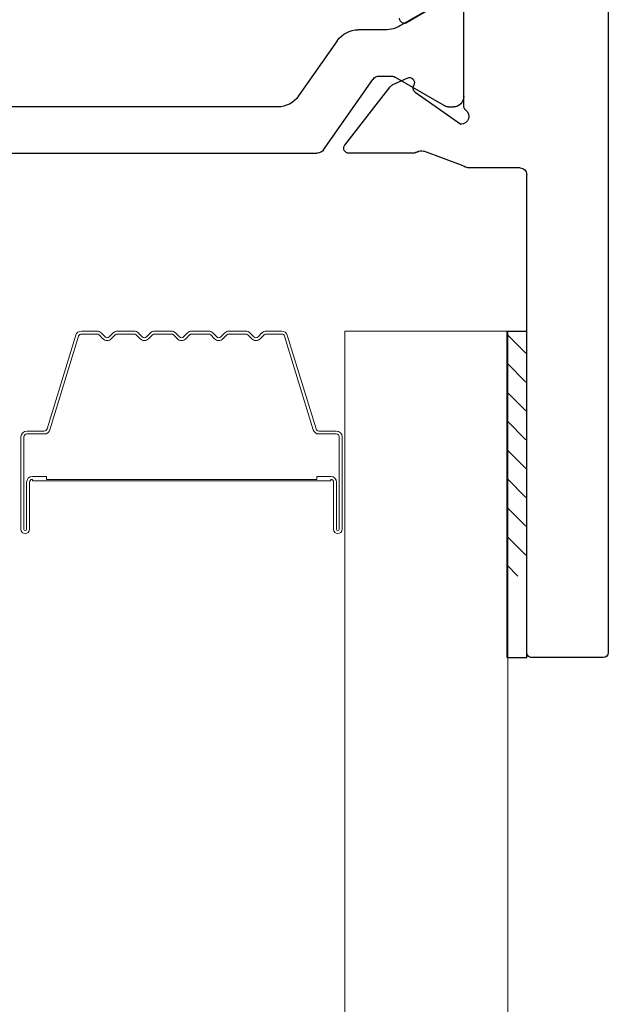
# Model space of a CAD drawing. Units: inches. Extents: x -14 to 104, y -12 to 32.
# Drawn here: x 91 to 92, y 2 to 3 of the extents above; entities that cross this region are included whole.
import ezdxf

# ---------------------------------------------------------------- set-up
doc = ezdxf.new("R2010")
doc.units = ezdxf.units.IN
doc.header["$MEASUREMENT"] = 0
doc.layers.add('1 inch GU$0$GLAZING', color=8, linetype='Continuous', lineweight=9)
doc.layers.add('EX8612$0$PART', color=7, linetype='Continuous', lineweight=25)
for name, color, linetype in [('EX8612$0$PHANTOM', 7, 'Continuous'), ('SE8630FMBL$0$HATCH', 1, 'Continuous'), ('SE8630FMBL$0$PART', 7, 'Continuous')]:
    doc.layers.add(name, color=color, linetype=linetype)

# ---------------------------------------------------------------- blocks, each defined once
blk = doc.blocks.new('*X38')
at = {"color": 0}
for p, q in [((18.1824, 6.0732), (18.1989, 6.0897)), ((18.1824, 6.029), (18.2112, 6.0578)), ((18.1824, 5.9848), (18.2112, 6.0136)), ((18.1824, 5.9406), (18.2112, 5.9694)), ((18.1824, 5.8964), (18.2112, 5.9252)), ((18.1824, 5.8522), (18.2112, 5.881)), ((18.1824, 5.808), (18.2112, 5.8368)), ((18.1824, 5.7638), (18.2112, 5.7926)), ((18.1824, 5.7196), (18.2112, 5.7484))]:
    blk.add_line(p, q, dxfattribs=at)
blk = doc.blocks.new('SE8630FMBL', base_point=(18.1824, 5.7147))
at = {"layer": 'SE8630FMBL$0$PART', "linetype": 'Continuous'}
for p, q in [((18.1824, 6.2147), (18.1824, 5.7147)), ((18.1824, 6.2147), (18.2124, 6.2147)), ((18.2124, 6.2147), (18.2124, 5.7147)), ((18.1824, 5.7147), (18.2124, 5.7147))]:
    blk.add_line(p, q, dxfattribs=at)
at = {"layer": 'SE8630FMBL$0$PART'}
blk.add_line((18.1824, 5.7147), (18.2124, 5.7147), dxfattribs=at)
at = {"layer": 'SE8630FMBL$0$HATCH'}
blk.add_blockref('*X38', (0, 0), dxfattribs=at)
blk = doc.blocks.new('EX8612')
at = {"layer": 'EX8612$0$PART', "ltscale": 0.5}
for p, q in [((2.242, 2.5375), (2.133, 2.5375)), ((2.125, 2.5295), (2.125, 1.7975)), ((2.25, 0.01), (2.25, 2.5295)), ((2.0278, 1.7842), (1.9672, 1.7621)), ((2.115, 1.7875), (2.0364, 1.7875)), ((0.9144, 1.765), (1.8042, 1.765)), ((1.9503, 1.7652), (1.8525, 1.7652)), ((1.8138, 1.76), (1.8895, 1.6519)), ((1.8462, 1.7525), (1.9158, 1.6635)), ((1.9542, 1.6715), (2.0241, 1.7204)), ((2.0241, 1.7204), (2.0246, 1.7204)), ((1.7433, 1.6941), (0.9753, 1.6941)), ((1.9235, 1.6485), (2.0008, 1.6931)), ((2.0047, 1.6941), (2.0128, 1.6941)), ((2.0286, 1.6928), (2.0286, 1.5393)), ((1.8348, 1.5928), (1.7756, 1.6773)), ((2.0286, 1.6784), (2.0286, 1.5445)), ((1.9201, 1.66), (1.9418, 1.6499)), ((1.8992, 1.6469), (1.9176, 1.6469)), ((1.9081, 1.576), (1.867, 1.576)), ((2.0008, 1.5298), (1.9317, 1.5697)), ((2.0046, 1.5275), (1.9421, 1.565))]:
    blk.add_line(p, q, dxfattribs=at)
at = {"layer": 'EX8612$0$PART', "ltscale": 0.25}
for centre, radius, start, end in [((2.133, 2.5295), 0.008, 89.9998, 179.9998), ((2.242, 2.5295), 0.008, 359.9998, 89.9997), ((2.115, 1.7975), 0.01, 269.9999, 359.9998), ((2.0237, 1.7953), 0.0118, 289.9994, 305.3787), ((2.0364, 1.7775), 0.01, 90.0005, 125.3798), ((1.8042, 1.7532), 0.0118, 35.0002, 90.0001), ((1.8525, 1.7573), 0.0079, 89.9992, 218.0005), ((1.9503, 1.7534), 0.0118, 57.0671, 90), ((1.9632, 1.7732), 0.0118, 237.0671, 290), ((2.0246, 1.7086), 0.0118, 306.8699, 90), ((1.7433, 1.6548), 0.0394, 35, 90), ((2.0047, 1.6863), 0.00787, 89.9999, 119.9998), ((2.0128, 1.6784), 0.0157, 0, 89.9998), ((2.0365, 1.6928), 0.00787, 126.8699, 180), ((1.9251, 1.6707), 0.0118, 218.0006, 245.0004), ((1.9451, 1.657), 0.00787, 245.0005, 30.438), ((1.9587, 1.665), 0.00787, 125, 210.4374), ((1.8992, 1.6587), 0.0118, 214.9998, 270), ((1.9176, 1.6587), 0.0118, 269.9995, 299.9994), ((1.867, 1.6154), 0.0394, 215, 269.9999), ((1.9081, 1.5288), 0.0472, 59.9998, 89.9998), ((1.938, 1.5583), 0.00787, 59, 180)]:
    blk.add_arc(centre, radius, start, end, dxfattribs=at)
at = {"layer": 'EX8612$0$PHANTOM'}
blk.add_blockref('SE8630FMBL', (2.095, 2.0375), dxfattribs=at)
blk = doc.blocks.new('1 inch GU', base_point=(25.8127, 10.7259))
at = {"layer": '1 inch GU$0$GLAZING'}
for p, q in [((26.1593, 21.4759), (26.1831, 21.4759)), ((26.1593, 21.4714), (26.1831, 21.4714)), ((26.1894, 21.4733), (26.1955, 21.4672)), ((26.2018, 21.4672), (26.2079, 21.4733)), ((26.2143, 21.4759), (26.2401, 21.4759)), ((26.2143, 21.4714), (26.2401, 21.4714)), ((26.2464, 21.4733), (26.2525, 21.4672)), ((26.2588, 21.4672), (26.2649, 21.4733)), ((26.2713, 21.4759), (26.2971, 21.4759)), ((26.2713, 21.4714), (26.2971, 21.4714)), ((26.3034, 21.4733), (26.3095, 21.4672)), ((26.3158, 21.4672), (26.3219, 21.4733)), ((26.3283, 21.4759), (26.3541, 21.4759)), ((26.3283, 21.4714), (26.3541, 21.4714)), ((26.3604, 21.4733), (26.3665, 21.4672)), ((26.3728, 21.4672), (26.3789, 21.4733)), ((26.3853, 21.4759), (26.4111, 21.4759)), ((26.3853, 21.4714), (26.4111, 21.4714)), ((26.4174, 21.4733), (26.4235, 21.4672)), ((26.4298, 21.4672), (26.4359, 21.4733)), ((26.4423, 21.4759), (26.466, 21.4759)), ((26.4423, 21.4714), (26.466, 21.4714)), ((26.5627, 21.4759), (26.5627, 10.7259)), ((26.5627, 21.4759), (26.8127, 21.4759)), ((26.8127, 10.7259), (26.8127, 21.4759)), ((26.1066, 21.3261), (26.1507, 21.4696)), ((26.1109, 21.3248), (26.155, 21.4682)), ((26.1863, 21.4701), (26.1923, 21.464)), ((26.205, 21.464), (26.2111, 21.4701)), ((26.2433, 21.4701), (26.2493, 21.464)), ((26.262, 21.464), (26.2681, 21.4701)), ((26.3003, 21.4701), (26.3063, 21.464)), ((26.319, 21.464), (26.3251, 21.4701)), ((26.3573, 21.4701), (26.3633, 21.464)), ((26.376, 21.464), (26.3821, 21.4701)), ((26.4143, 21.4701), (26.4203, 21.464)), ((26.433, 21.464), (26.4391, 21.4701)), ((26.4703, 21.4682), (26.5144, 21.3248)), ((26.4746, 21.4696), (26.5187, 21.3261)), ((26.0757, 21.3229), (26.1023, 21.3229)), ((26.523, 21.3229), (26.5497, 21.3229)), ((26.0667, 21.1724), (26.0667, 21.3139)), ((26.0712, 21.1724), (26.0712, 21.3139)), ((26.0757, 21.3184), (26.1023, 21.3184)), ((26.523, 21.3184), (26.5497, 21.3184)), ((26.5542, 21.3139), (26.5542, 21.1724)), ((26.5587, 21.3139), (26.5587, 21.1724)), ((26.1057, 21.2534), (26.0842, 21.2534)), ((26.0842, 21.2469), (26.0842, 21.2489)), ((26.5412, 21.2469), (26.0842, 21.2469)), ((26.1057, 21.2489), (26.1057, 21.2534)), ((26.5197, 21.2489), (26.1057, 21.2489)), ((26.5197, 21.2534), (26.5197, 21.2489)), ((26.5412, 21.2534), (26.5197, 21.2534)), ((26.5412, 21.2489), (26.5412, 21.2469)), ((26.0752, 21.2444), (26.0752, 21.1724)), ((26.0797, 21.2444), (26.0797, 21.1724)), ((26.5457, 21.1724), (26.5457, 21.2444)), ((26.5502, 21.1724), (26.5502, 21.2444))]:
    blk.add_line(p, q, dxfattribs=at)
for centre, radius, start, end in [((26.1593, 21.4669), 0.009, 90, 162.9236), ((26.1593, 21.4669), 0.0045, 90, 162.9236), ((26.1831, 21.4669), 0.009, 45, 90), ((26.1831, 21.4669), 0.0045, 45, 90), ((26.2143, 21.4669), 0.009, 90, 135), ((26.2143, 21.4669), 0.0045, 90, 135), ((26.2401, 21.4669), 0.009, 45, 90), ((26.2401, 21.4669), 0.0045, 45, 90), ((26.2713, 21.4669), 0.009, 90, 135), ((26.2713, 21.4669), 0.0045, 90, 135), ((26.2971, 21.4669), 0.009, 45, 90), ((26.2971, 21.4669), 0.0045, 45, 90), ((26.3283, 21.4669), 0.009, 90, 135), ((26.3283, 21.4669), 0.0045, 90, 135), ((26.3541, 21.4669), 0.009, 45, 90), ((26.3541, 21.4669), 0.0045, 45, 90), ((26.3853, 21.4669), 0.009, 90, 135), ((26.3853, 21.4669), 0.0045, 90, 135), ((26.4111, 21.4669), 0.009, 45, 90), ((26.4111, 21.4669), 0.0045, 45, 90), ((26.4423, 21.4669), 0.009, 90, 135), ((26.4423, 21.4669), 0.0045, 90, 135), ((26.466, 21.4669), 0.009, 17.0764, 90), ((26.466, 21.4669), 0.0045, 17.0764, 90), ((26.1987, 21.4704), 0.009, 225, 315), ((26.1987, 21.4704), 0.0045, 225, 315), ((26.2557, 21.4704), 0.009, 225, 315), ((26.2557, 21.4704), 0.0045, 225, 315), ((26.3127, 21.4704), 0.009, 225, 315), ((26.3127, 21.4704), 0.0045, 225, 315), ((26.3697, 21.4704), 0.009, 225, 315), ((26.3697, 21.4704), 0.0045, 225, 315), ((26.4267, 21.4704), 0.009, 225, 315), ((26.4267, 21.4704), 0.0045, 225, 315), ((26.0757, 21.3139), 0.009, 90, 180), ((26.1023, 21.3274), 0.0045, 270, 342.9236), ((26.1023, 21.3274), 0.009, 270, 342.9236), ((26.523, 21.3274), 0.009, 197.0764, 270), ((26.523, 21.3274), 0.0045, 197.0764, 270), ((26.5497, 21.3139), 0.009, 0, 90), ((26.0757, 21.3139), 0.0045, 90, 180), ((26.5497, 21.3139), 0.0045, 0, 90), ((26.0842, 21.2444), 0.009, 90, 180), ((26.0842, 21.2444), 0.0045, 90, 180), ((26.5412, 21.2444), 0.009, 0, 90), ((26.5412, 21.2444), 0.0045, 0, 90), ((26.0732, 21.1724), 0.0065, 180, 0), ((26.0732, 21.1724), 0.002, 180, 0), ((26.5522, 21.1724), 0.0065, 180, 0), ((26.5522, 21.1724), 0.002, 180, 0)]:
    blk.add_arc(centre, radius, start, end, dxfattribs=at)

msp = doc.modelspace()

# ---------------------------------------------------------------- block references
at = {"xscale": -1, "rotation": 180}
msp.add_blockref('EX8612', (89.77624, 4.9022), dxfattribs=at)
msp.add_blockref('1 inch GU', (90.87249, -7.8853))

doc.saveas('drawing.dxf')
